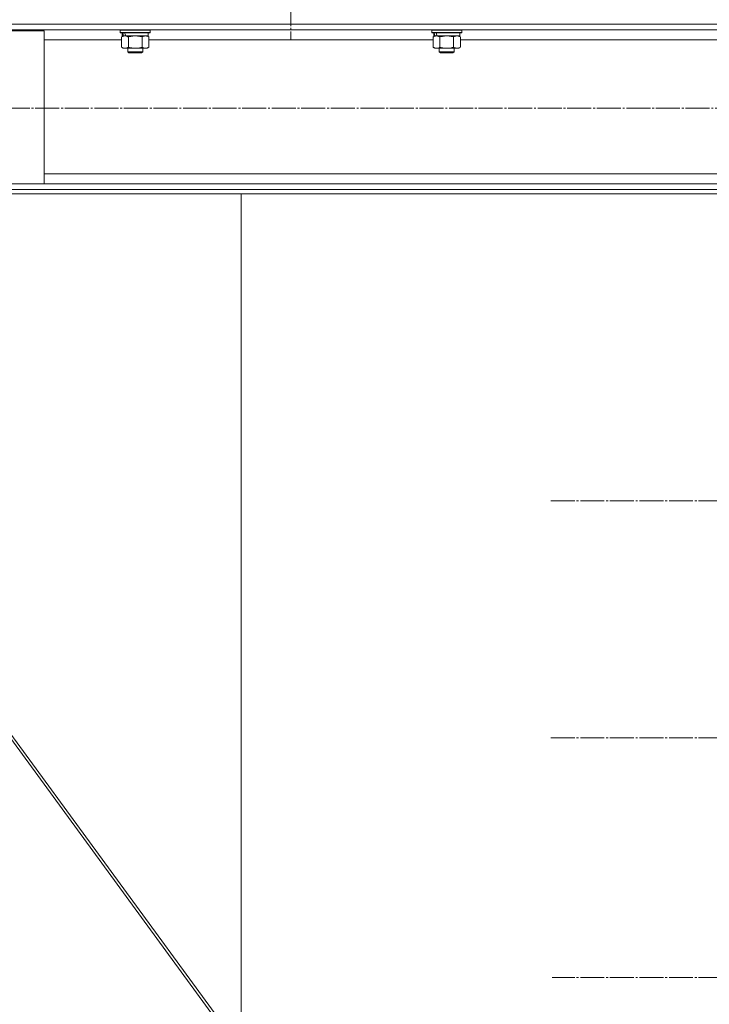
# Model space of a CAD drawing. Units: millimetres. Extents: x 0 to 45569, y -11 to 31500.
# Drawn here: x 4475 to 5028, y 19749 to 20540 of the extents above; entities that cross this region are included whole.
import ezdxf

# ---------------------------------------------------------------- set-up
doc = ezdxf.new("R2010")
doc.units = ezdxf.units.MM
doc.linetypes.add('K5LT_AXLED', pattern=[23.716667, 19.216667, -1.5, 1.5, -1.5])
doc.linetypes.add('K5LT_THIN', pattern=[0])
for name, color, linetype, true_color in [('OSI', 2, 'Continuous', 0xffff00), ('R', 1, 'Continuous', 0xff0000), ('WELDING', 7, 'Continuous', 0xffffff)]:
    doc.layers.add(name, color=color, linetype=linetype, true_color=true_color)

msp = doc.modelspace()

# ---------------------------------------------------------------- linework, layer by layer
at = {"layer": 'OSI', "color": 30, "linetype": 'K5LT_AXLED', "lineweight": 13, "true_color": 0xff8000}
for p, q in [((4692.18, 24918.31), (4692.18, 20524.07)), ((18072.18, 20469.35), (4075.18, 20469.35)), ((5062.18, 20153.77), (4900.18, 20153.77)), ((5062.18, 19963.52), (4900.18, 19963.52)), ((5062.18, 19770.9), (4901.68, 19770.9))]:
    msp.add_line(p, q, dxfattribs=at)
at = {"layer": 'R', "color": 7, "linetype": 'K5LT_THIN', "lineweight": 13}
for p, q in [((3994.18, 20536.71), (6792.18, 20536.71)), ((3998.68, 20532.21), (6787.68, 20532.21)), ((4555.18, 20532.01), (4555.29, 20532.21)), ((4555.18, 20532.01), (4555.18, 20530.11)), ((4579.18, 20532.01), (4555.18, 20532.01)), ((4579.18, 20532.01), (4579.06, 20532.21)), ((4579.18, 20532.01), (4579.18, 20530.11)), ((4805.18, 20532.01), (4805.29, 20532.21)), ((4805.18, 20532.01), (4805.18, 20530.11)), ((4829.18, 20532.01), (4805.18, 20532.01)), ((4829.18, 20532.01), (4829.06, 20532.21)), ((4829.18, 20532.01), (4829.18, 20530.11)), ((4394.18, 20531.41), (4494.18, 20531.41)), ((4494.18, 20531.41), (4494.18, 20408.41)), ((4494.18, 20524.21), (4556.21, 20524.21)), ((4579.18, 20530.11), (4555.18, 20530.11)), ((4555.18, 20530.11), (4555.35, 20529.81)), ((4579, 20529.81), (4555.35, 20529.81)), ((4556.21, 20526.46), (4557.68, 20527.31)), ((4556.21, 20526.46), (4556.21, 20518.16)), ((4556.68, 20529.81), (4556.68, 20527.31)), ((4557.62, 20527.31), (4556.68, 20527.31)), ((4557.62, 20527.31), (4558.49, 20527.31)), ((4558.49, 20527.31), (4558.95, 20527.31)), ((4558.95, 20527.31), (4559.45, 20527.31)), ((4577.68, 20527.31), (4559.45, 20527.31)), ((4561.69, 20526.46), (4561.69, 20518.16)), ((4572.66, 20526.46), (4572.66, 20518.16)), ((4578.15, 20526.46), (4576.68, 20527.31)), ((4577.68, 20529.81), (4577.68, 20527.31)), ((4578.15, 20526.46), (4578.15, 20518.16)), ((4578.15, 20524.21), (4806.21, 20524.21)), ((4579.18, 20530.11), (4579, 20529.81)), ((4829.18, 20530.11), (4805.18, 20530.11)), ((4805.18, 20530.11), (4805.35, 20529.81)), ((4829, 20529.81), (4805.35, 20529.81)), ((4806.21, 20526.46), (4807.68, 20527.31)), ((4806.21, 20526.46), (4806.21, 20518.16)), ((4806.68, 20529.81), (4806.68, 20527.31)), ((4807.62, 20527.31), (4806.68, 20527.31)), ((4807.62, 20527.31), (4808.49, 20527.31)), ((4808.49, 20527.31), (4808.95, 20527.31)), ((4808.95, 20527.31), (4809.45, 20527.31)), ((4827.68, 20527.31), (4809.45, 20527.31)), ((4811.69, 20526.46), (4811.69, 20518.16)), ((4822.66, 20526.46), (4822.66, 20518.16)), ((4828.15, 20526.46), (4826.68, 20527.31)), ((4827.68, 20529.81), (4827.68, 20527.31)), ((4828.15, 20526.46), (4828.15, 20518.16)), ((4828.15, 20524.21), (5056.21, 20524.21)), ((4829.18, 20530.11), (4829, 20529.81)), ((4556.21, 20518.16), (4557.68, 20517.31)), ((4558.95, 20517.31), (4557.68, 20517.31)), ((4576.68, 20517.31), (4558.95, 20517.31)), ((4561.18, 20517.31), (4561.18, 20514.38)), ((4573.18, 20517.31), (4573.18, 20514.38)), ((4578.15, 20518.16), (4576.68, 20517.31)), ((4806.21, 20518.16), (4807.68, 20517.31)), ((4808.95, 20517.31), (4807.68, 20517.31)), ((4826.68, 20517.31), (4808.95, 20517.31)), ((4811.18, 20517.31), (4811.18, 20514.38)), ((4823.18, 20517.31), (4823.18, 20514.38)), ((4828.15, 20518.16), (4826.68, 20517.31)), ((4573.18, 20514.38), (4561.18, 20514.38)), ((4561.18, 20514.38), (4562.18, 20513.81)), ((4572.18, 20513.81), (4562.18, 20513.81)), ((4573.18, 20514.38), (4572.18, 20513.81)), ((4823.18, 20514.38), (4811.18, 20514.38)), ((4811.18, 20514.38), (4812.18, 20513.81)), ((4822.18, 20513.81), (4812.18, 20513.81)), ((4823.18, 20514.38), (4822.18, 20513.81)), ((4494.18, 20416.41), (6292.18, 20416.41)), ((4494.18, 20408.41), (4394.18, 20408.41)), ((4494.18, 20408.41), (6292.18, 20408.41)), ((3994.18, 20403.91), (6792.18, 20403.91)), ((3994.18, 20400.31), (6792.18, 20400.31)), ((4652.18, 20400.31), (4652.18, 19713.38)), ((4652.18, 20400.31), (4652.18, 19713.38)), ((4154.79, 20390.31), (4655.47, 19705.29)), ((4652.18, 19713.38), (4157.4, 20390.31))]:
    msp.add_line(p, q, dxfattribs=at)
for centre, start_param, end_param in [((4567.18, 20525.14), 4.399328, 4.511721), ((4567.18, 20532.24), 4.716306, 4.828907), ((4817.18, 20525.14), 4.399328, 4.511721), ((4817.18, 20532.24), 4.716306, 4.828907)]:
    msp.add_ellipse(centre, major_axis=(6.17, -22.4), ratio=0.379473, start_param=start_param, end_param=end_param, dxfattribs=at)
at = {"layer": 'WELDING', "color": 7, "linetype": 'K5LT_THIN', "lineweight": 13}
for p, q in [((4561.76, 20526.48), (4561.69, 20526.46)), ((4567.18, 20527.31), (4561.76, 20526.48)), ((4572.66, 20526.46), (4567.18, 20527.31)), ((4572.68, 20526.47), (4572.66, 20526.46)), ((4575.4, 20527.31), (4572.68, 20526.47)), ((4578.15, 20526.46), (4575.4, 20527.31)), ((4811.76, 20526.48), (4811.69, 20526.46)), ((4817.18, 20527.31), (4811.76, 20526.48)), ((4822.66, 20526.46), (4817.18, 20527.31)), ((4822.68, 20526.47), (4822.66, 20526.46)), ((4825.4, 20527.31), (4822.68, 20526.47)), ((4828.15, 20526.46), (4825.4, 20527.31))]:
    msp.add_line(p, q, dxfattribs=at)
for points, knots in [([(4558.95, 20527.31), (4558.79, 20527.31), (4558.52, 20527.29), (4558.13, 20527.23), (4557.85, 20527.17), (4557.45, 20527.05), (4556.92, 20526.84), (4556.44, 20526.6), (4556.21, 20526.46)], [0, 0, 0, 0, 1.548206, 2.616755, 3.724998, 4.291764, 6.613357, 9, 9, 9, 9]), ([(4561.69, 20526.46), (4561.44, 20526.6), (4561.01, 20526.83), (4560.4, 20527.07), (4559.9, 20527.21), (4559.42, 20527.29), (4559.11, 20527.31), (4558.95, 20527.31)], [0, 0, 0, 0, 2.217775, 3.830428, 5.353122, 6.582558, 8, 8, 8, 8]), ([(4808.95, 20527.31), (4808.79, 20527.31), (4808.52, 20527.29), (4808.13, 20527.23), (4807.85, 20527.17), (4807.45, 20527.05), (4806.92, 20526.84), (4806.44, 20526.6), (4806.21, 20526.46)], [0, 0, 0, 0, 1.548206, 2.616755, 3.724998, 4.291764, 6.613357, 9, 9, 9, 9]), ([(4811.69, 20526.46), (4811.44, 20526.6), (4811.01, 20526.83), (4810.4, 20527.07), (4809.9, 20527.21), (4809.42, 20527.29), (4809.11, 20527.31), (4808.95, 20527.31)], [0, 0, 0, 0, 2.217775, 3.830428, 5.353122, 6.582558, 8, 8, 8, 8]), ([(4556.21, 20518.16), (4556.49, 20517.99), (4556.93, 20517.77), (4557.49, 20517.55), (4557.88, 20517.44), (4558.23, 20517.36), (4558.59, 20517.32), (4558.83, 20517.31), (4558.95, 20517.31)], [0, 0, 0, 0, 2.905563, 4.375924, 5.511195, 6.679161, 7.850161, 9, 9, 9, 9]), ([(4558.95, 20517.31), (4559.07, 20517.31), (4559.32, 20517.32), (4559.69, 20517.37), (4560.06, 20517.45), (4560.52, 20517.59), (4561.06, 20517.81), (4561.49, 20518.04), (4561.69, 20518.16)], [0, 0, 0, 0, 1.192024, 2.404251, 3.60809, 4.765234, 6.955738, 9, 9, 9, 9]), ([(4561.69, 20518.16), (4562.34, 20517.97), (4563.28, 20517.73), (4564.43, 20517.53), (4565.12, 20517.43), (4565.72, 20517.37), (4566.33, 20517.33), (4566.94, 20517.31), (4567.54, 20517.31), (4568.14, 20517.33), (4568.83, 20517.38), (4569.66, 20517.48), (4570.97, 20517.71), (4571.99, 20517.96), (4572.66, 20518.16)], [0, 0, 0, 0, 2.72415, 3.912285, 4.716446, 5.530362, 6.353984, 7.180289, 7.997717, 8.810544, 9.605533, 10.761675, 12.184093, 15, 15, 15, 15]), ([(4572.66, 20518.16), (4572.98, 20517.97), (4573.45, 20517.73), (4574.03, 20517.53), (4574.37, 20517.43), (4574.67, 20517.37), (4574.98, 20517.33), (4575.28, 20517.31), (4575.59, 20517.31), (4575.89, 20517.33), (4576.23, 20517.38), (4576.64, 20517.48), (4577.3, 20517.71), (4577.81, 20517.96), (4578.15, 20518.16)], [0, 0, 0, 0, 2.72415, 3.912285, 4.716446, 5.530362, 6.353984, 7.180289, 7.997717, 8.810544, 9.605533, 10.761675, 12.184093, 15, 15, 15, 15]), ([(4806.21, 20518.16), (4806.49, 20517.99), (4806.93, 20517.77), (4807.49, 20517.55), (4807.88, 20517.44), (4808.23, 20517.36), (4808.59, 20517.32), (4808.83, 20517.31), (4808.95, 20517.31)], [0, 0, 0, 0, 2.905563, 4.375924, 5.511195, 6.679161, 7.850161, 9, 9, 9, 9]), ([(4808.95, 20517.31), (4809.07, 20517.31), (4809.32, 20517.32), (4809.69, 20517.37), (4810.06, 20517.45), (4810.52, 20517.59), (4811.06, 20517.81), (4811.49, 20518.04), (4811.69, 20518.16)], [0, 0, 0, 0, 1.192024, 2.404251, 3.60809, 4.765234, 6.955738, 9, 9, 9, 9]), ([(4811.69, 20518.16), (4812.34, 20517.97), (4813.28, 20517.73), (4814.43, 20517.53), (4815.12, 20517.43), (4815.72, 20517.37), (4816.33, 20517.33), (4816.94, 20517.31), (4817.54, 20517.31), (4818.14, 20517.33), (4818.83, 20517.38), (4819.66, 20517.48), (4820.97, 20517.71), (4821.99, 20517.96), (4822.66, 20518.16)], [0, 0, 0, 0, 2.72415, 3.912285, 4.716446, 5.530362, 6.353984, 7.180289, 7.997717, 8.810544, 9.605533, 10.761675, 12.184093, 15, 15, 15, 15]), ([(4822.66, 20518.16), (4822.98, 20517.97), (4823.45, 20517.73), (4824.03, 20517.53), (4824.37, 20517.43), (4824.67, 20517.37), (4824.98, 20517.33), (4825.28, 20517.31), (4825.59, 20517.31), (4825.89, 20517.33), (4826.23, 20517.38), (4826.64, 20517.48), (4827.3, 20517.71), (4827.81, 20517.96), (4828.15, 20518.16)], [0, 0, 0, 0, 2.72415, 3.912285, 4.716446, 5.530362, 6.353984, 7.180289, 7.997717, 8.810544, 9.605533, 10.761675, 12.184093, 15, 15, 15, 15])]:
    msp.add_open_spline(points, degree=3, knots=knots, dxfattribs=at)

doc.saveas('drawing.dxf')
